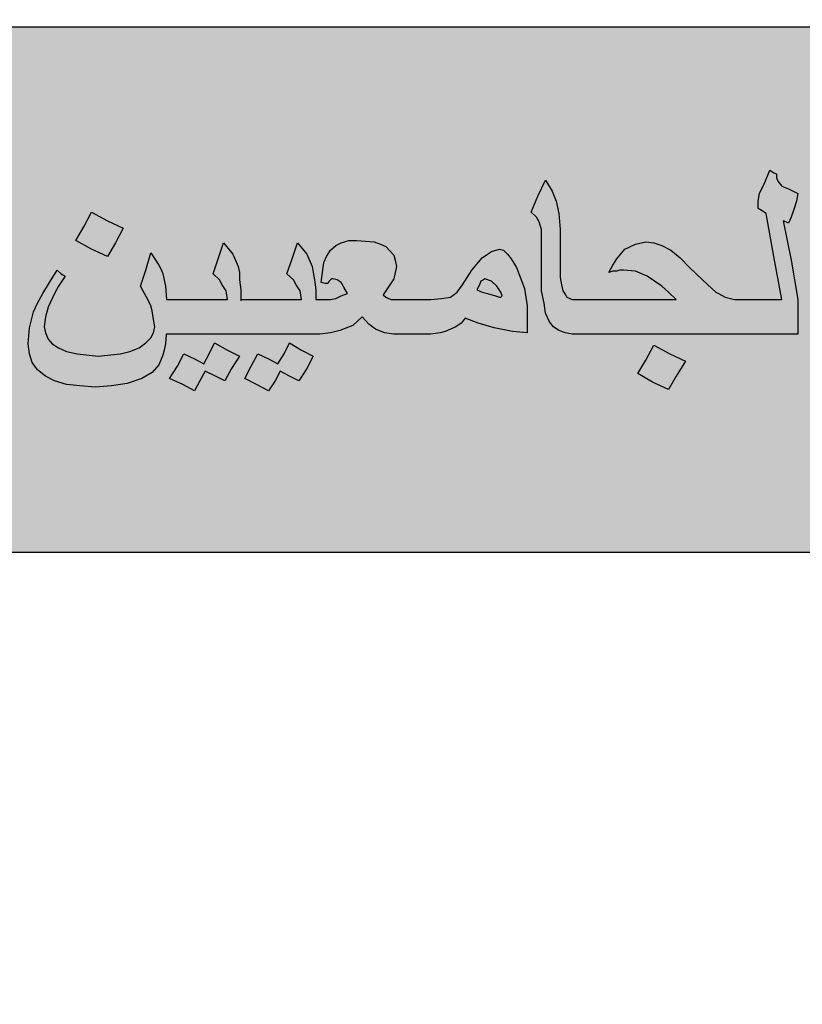
# Model space of a CAD drawing. Units: millimetres. Extents: x -94 to 494, y -1141 to 215.
# Drawn here: x 115 to 116, y -925 to -923 of the extents above; entities that cross this region are included whole.
import ezdxf

# ---------------------------------------------------------------- set-up
doc = ezdxf.new("R2010")
doc.units = ezdxf.units.MM
doc.layers.add('fram', color=7, linetype='Continuous')

msp = doc.modelspace()

# ---------------------------------------------------------------- hatches: boundary and pattern name
h = msp.add_hatch(color=7)
edge = h.paths.add_edge_path()
edge.add_arc((115.0195618, -922.5624918), 2.1086775, 75.0163515, 310.5613566)
edge.add_line((116.3907547, -924.1644753), (116.8245147, -924.8052951))
edge.add_line((116.8245147, -924.8052951), (116.5502171, -924.9841874))
edge.add_line((116.5502171, -924.9841874), (116.2593209, -925.1240433))
edge.add_line((116.2593209, -925.1240433), (116.0932418, -924.7903052))
edge.add_line((116.0932418, -924.7903052), (115.8259596, -924.8836527))
edge.add_line((115.8259596, -924.8836527), (115.4242314, -924.9761603))
edge.add_line((115.4242314, -924.9761603), (115.4852347, -925.3400175))
edge.add_line((115.4852347, -925.3400175), (114.6822194, -925.3561509))
edge.add_line((114.6822194, -925.3561509), (114.7264114, -924.9901803))
edge.add_line((114.7264114, -924.9901803), (114.5661774, -924.968596))
edge.add_line((114.5661774, -924.968596), (114.3223071, -924.9171869))
edge.add_line((114.3223071, -924.9171869), (114.0494616, -924.831367))
edge.add_line((114.0494616, -924.831367), (113.9032204, -925.1733967))
edge.add_line((113.9032204, -925.1733967), (113.541552, -925.0116619))
edge.add_line((113.541552, -925.0116619), (113.2036965, -924.8047657))
edge.add_line((113.2036965, -924.8047657), (113.4415757, -924.5110267))
edge.add_line((113.4415757, -924.5110267), (113.1784633, -924.298045))
edge.add_line((113.1784633, -924.298045), (112.9460306, -924.0519654))
edge.add_line((112.9460306, -924.0519654), (112.6334487, -924.2765014))
edge.add_line((112.6334487, -924.2765014), (112.3850689, -923.9162106))
edge.add_line((112.3850689, -923.9162106), (112.2330742, -923.6262125))
edge.add_line((112.2330742, -923.6262125), (112.5981054, -923.4868646))
edge.add_line((112.5981054, -923.4868646), (112.4879122, -923.1776453))
edge.add_line((112.4879122, -923.1776453), (112.4225698, -922.8559554))
edge.add_line((112.4225698, -922.8559554), (112.0310769, -922.9001947))
edge.add_line((112.0310769, -922.9001947), (112.0418373, -922.1501349))
edge.add_line((112.0418373, -922.1501349), (112.4319206, -922.2041539))
edge.add_line((112.4319206, -922.2041539), (112.5138646, -921.8607518))
edge.add_line((112.5138646, -921.8607518), (112.6254921, -921.5778633))
edge.add_line((112.6254921, -921.5778633), (112.2645894, -921.4294319))
edge.add_line((112.2645894, -921.4294319), (112.4519485, -921.094969))
edge.add_line((112.4519485, -921.094969), (112.686984, -920.7849105))
edge.add_line((112.686984, -920.7849105), (112.9895034, -921.0216708))
edge.add_line((112.9895034, -921.0216708), (113.1948979, -920.8118657))
edge.add_line((113.1948979, -920.8118657), (113.498232, -920.575026))
edge.add_line((113.498232, -920.575026), (113.2686724, -920.2755878))
edge.add_line((113.2686724, -920.2755878), (113.6122929, -920.0772435))
edge.add_line((113.6122929, -920.0772435), (113.9694823, -919.9284379))
edge.add_line((113.9694823, -919.9284379), (114.1148971, -920.270158))
edge.add_line((114.1148971, -920.270158), (114.4827988, -920.1713978))
edge.add_line((114.4827988, -920.1713978), (114.7923815, -920.1286448))
edge.add_line((114.7923815, -920.1286448), (114.7624822, -919.7613947))
edge.add_line((114.7624822, -919.7613947), (115.5647464, -919.7976147))
edge.add_line((115.5647464, -919.7976147), (115.5647464, -920.52551))
msp.add_hatch(color=3).paths.add_polyline_path([(116.4684513, -923.960067), (116.4684513, -923.290205), (113.7442053, -923.290205), (113.7442053, -923.960067)])
at = {"layer": 'fram'}
h = msp.add_hatch(color=256, dxfattribs=at)
h.dxf.hatch_style = 1
h.paths.add_polyline_path([(116.4211856, -923.6614306), (116.4211856, -923.6362566), (116.4195009, -923.6189494), (116.4144468, -923.6016422), (116.4060233, -923.5890552), (116.3959151, -923.5764682), (116.390861, -923.5984955), (116.3874916, -923.6205228), (116.3959151, -923.6283897), (116.4026539, -923.6394033), (116.4060233, -923.6488436), (116.407708, -923.6567105), (116.4060233, -923.663004), (116.4009692, -923.6724443), (116.390861, -923.6818845), (116.3790681, -923.6928982), (116.3689599, -923.7007651), (116.3605364, -923.7070586), (116.3470588, -923.7164989), (116.3352659, -923.721219), (116.323473, -923.7227924), (116.3133647, -923.721219), (116.3032565, -923.7196456), (116.2914636, -923.7149255), (116.277986, -923.7070586), (116.2746166, -923.7117787), (116.2712472, -923.7164989), (116.2864095, -923.7259391), (116.2998871, -923.733806), (116.3099953, -923.7400995), (116.3184189, -923.7448197), (116.3352659, -923.7511132), (116.3504282, -923.7526866), (116.357167, -923.7511132), (116.3639058, -923.7495398), (116.3723293, -923.7448197), (116.3807528, -923.7385262), (116.3959151, -923.7259391), (116.4093927, -923.7102053), (116.4178162, -923.6960449), (116.4211856, -923.6897514), (116.4211856, -923.6850313)])
h.paths.add_polyline_path([(116.2459767, -923.6346832), (116.2459767, -923.617376), (116.244292, -923.5984955), (116.2409226, -923.5733214), (116.2358685, -923.5434272), (116.2308144, -923.513533), (116.2257603, -923.4852122), (116.2173368, -923.5025194), (116.210598, -923.5151064), (116.2072286, -923.5245467), (116.2055439, -923.5324136), (116.2055439, -923.5371337), (116.2072286, -923.5434272), (116.2122827, -923.5686013), (116.2156521, -923.5890552), (116.2190215, -923.6079357), (116.2207062, -923.6268163), (116.2223909, -923.6441235), (116.2223909, -923.6551371), (116.2207062, -923.6692975), (116.2173368, -923.6881781), (116.227445, -923.6928982), (116.2358685, -923.6740176), (116.2409226, -923.6598572), (116.244292, -923.6472702)])
h.paths.add_polyline_path([(116.193751, -923.6394033), (116.193751, -923.6252429), (116.1920663, -923.6126559), (116.1920663, -923.6032156), (116.1903816, -923.5953487), (116.1836428, -923.5796149), (116.1718499, -923.5654545), (116.1651111, -923.5859085), (116.1583723, -923.604789), (116.1667958, -923.6126559), (116.1701652, -923.6189494), (116.1735346, -923.6268163), (116.176904, -923.6378299), (116.1331018, -923.6378299), (116.0994078, -923.6378299), (116.0994078, -923.604789), (116.0977231, -923.5953487), (116.0960384, -923.5859085), (116.0859302, -923.571748), (116.0724526, -923.5654545), (116.0539209, -923.5623078), (116.0454974, -923.5638812), (116.0387586, -923.5670279), (116.0320198, -923.5701747), (116.0202269, -923.5764682), (116.0067493, -923.5843351), (115.9983258, -923.5906286), (115.9899023, -923.5969221), (115.9899023, -923.592202), (115.991587, -923.5890552), (115.991587, -923.5859085), (115.991587, -923.5811883), (115.991587, -923.5796149), (115.991587, -923.5701747), (115.9899023, -923.559161), (115.9882176, -923.5528675), (115.9865329, -923.546574), (115.9848482, -923.5371337), (115.9814788, -923.5261201), (115.9848482, -923.5276934), (115.9882176, -923.5276934), (115.991587, -923.5182532), (115.9949564, -923.5103863), (115.9983258, -923.4993726), (116.0000105, -923.4867856), (115.991587, -923.4836389), (115.9831635, -923.4804921), (115.9764247, -923.4773453), (115.9713706, -923.4741986), (115.9680012, -923.4710518), (115.9663165, -923.4679051), (115.9680012, -923.4647583), (115.9680012, -923.4631849), (115.9646318, -923.4616116), (115.9595777, -923.4600382), (115.9528389, -923.4741986), (115.9494695, -923.4836389), (115.9461001, -923.4930791), (115.9427307, -923.5072395), (115.9477848, -923.5103863), (115.9528389, -923.513533), (115.9562083, -923.5276934), (115.9595777, -923.5387071), (115.9612624, -923.5450006), (115.9629471, -923.5481474), (115.9663165, -923.5623078), (115.9680012, -923.5764682), (115.9696859, -923.592202), (115.9696859, -923.6110825), (115.957893, -923.6189494), (115.9511542, -923.6236695), (115.9427307, -923.629963), (115.9359919, -923.6346832), (115.9309378, -923.6362566), (115.9275684, -923.6378299), (115.9174602, -923.6378299), (115.9056673, -923.6378299), (115.9039826, -923.6378299), (115.8938744, -923.6378299), (115.8871356, -923.6362566), (115.8820815, -923.6315364), (115.8787121, -923.6268163), (115.8753427, -923.6205228), (115.873658, -923.6110825), (115.8719733, -923.6000689), (115.8635498, -923.5497207), (115.8551263, -923.4993726), (115.8483875, -923.5119597), (115.8450181, -923.5229733), (115.8433334, -923.5308402), (115.8416487, -923.5371337), (115.8416487, -923.5418539), (115.8416487, -923.5450006), (115.8433334, -923.546574), (115.8332252, -923.5512941), (115.823117, -923.5575876), (115.8146935, -923.5623078), (115.80627, -923.5686013), (115.7995312, -923.5733214), (115.7961618, -923.5780416), (115.7927924, -923.5843351), (115.7877383, -923.592202), (115.7826842, -923.6016422), (115.7776301, -923.6126559), (115.7742607, -923.6205228), (115.772576, -923.6268163), (115.7708913, -923.629963), (115.772576, -923.6331098), (115.7742607, -923.6346832), (115.7793148, -923.6362566), (115.7843689, -923.6362566), (115.7911077, -923.6378299), (115.8012159, -923.6394033), (115.8113241, -923.6409767), (115.8163782, -923.6425501), (115.8197476, -923.6425501), (115.8264864, -923.6409767), (115.8349099, -923.6346832), (115.8433334, -923.6268163), (115.8534416, -923.6158026), (115.856811, -923.6409767), (115.8601804, -923.6519903), (115.8652345, -923.6614306), (115.873658, -923.6724443), (115.8820815, -923.6787378), (115.8871356, -923.6803112), (115.8938744, -923.6818845), (115.9039826, -923.6818845), (115.9157755, -923.6818845), (116.0033799, -923.6818845), (116.0994078, -923.6818845), (116.193751, -923.6818845)])
h.paths.add_polyline_path([(116.075822, -923.6252429), (116.0724526, -923.6283897), (116.0673985, -923.6315364), (116.0623444, -923.6331098), (116.0539209, -923.6346832), (116.0438127, -923.6362566), (116.0337045, -923.6378299), (116.0202269, -923.6378299), (115.97474, -923.6378299), (115.9882176, -923.629963), (115.9983258, -923.6220962), (116.008434, -923.617376), (116.0151728, -923.6126559), (116.0286504, -923.6063624), (116.0404433, -923.604789), (116.0522362, -923.6063624), (116.0640291, -923.6110825), (116.0724526, -923.6158026), (116.075822, -923.6189494), (116.075822, -923.6205228)], flags=16)
h.paths.add_polyline_path([(115.8483875, -923.5906286), (115.8433334, -923.5953487), (115.8382793, -923.5969221), (115.8332252, -923.5984955), (115.8298558, -923.6000689), (115.8248017, -923.6000689), (115.8180629, -923.5984955), (115.8130088, -923.5969221), (115.8113241, -923.5953487), (115.8130088, -923.592202), (115.8146935, -923.5890552), (115.8197476, -923.5859085), (115.823117, -923.5827617), (115.8298558, -923.5796149), (115.8365946, -923.5748948), (115.8416487, -923.5733214), (115.8450181, -923.5701747), (115.8467028, -923.5811883)], flags=16)
h.paths.add_polyline_path([(116.1566876, -923.7054852), (116.1364712, -923.6944716), (116.126363, -923.7133521), (116.1162548, -923.7306593), (116.1364712, -923.7416729), (116.1566876, -923.7511132), (116.1667958, -923.733806), (116.176904, -923.7149255)])
h.paths.add_polyline_path([(115.8753427, -923.455318), (115.8450181, -923.4411576), (115.8382793, -923.4537447), (115.8315405, -923.4647583), (115.8197476, -923.4600382), (115.80627, -923.4537447), (115.7978465, -923.4679051), (115.7877383, -923.4820655), (115.8045853, -923.4899324), (115.8197476, -923.4977993), (115.8264864, -923.4852122), (115.8332252, -923.4726252), (115.8450181, -923.4789187), (115.856811, -923.4852122), (115.8669192, -923.4710518)])
h.paths.add_polyline_path([(115.5990519, -923.6378299), (115.5906283, -923.5874818), (115.5805201, -923.5371337), (115.5838895, -923.5387071), (115.5872589, -923.5402805), (115.5906283, -923.5324136), (115.5939977, -923.5229733), (115.5973672, -923.5119597), (115.5990519, -923.5025194), (115.5872589, -923.4962259), (115.5788354, -923.4930791), (115.5737813, -923.4867856), (115.5720966, -923.4820655), (115.5720966, -923.4789187), (115.5720966, -923.4773453), (115.5687272, -923.475772), (115.5636731, -923.4726252), (115.5569343, -923.488359), (115.5501955, -923.5025194), (115.5485108, -923.5119597), (115.5485108, -923.5213999), (115.5535649, -923.5245467), (115.558619, -923.5276934), (115.5687272, -923.5827617), (115.5788354, -923.6378299), (115.5181862, -923.6378299), (115.5063933, -923.6346832), (115.4979698, -923.629963), (115.4946004, -923.6283897), (115.4895463, -923.6236695), (115.4777534, -923.6126559), (115.4609064, -923.5969221), (115.4491135, -923.5843351), (115.4373206, -923.5748948), (115.4255277, -923.5686013), (115.4154195, -923.5654545), (115.4053113, -923.5638812), (115.3918337, -923.5670279), (115.3783561, -923.5733214), (115.3682479, -923.5859085), (115.3631938, -923.5937753), (115.3581397, -923.6032156), (115.3631938, -923.6016422), (115.3682479, -923.6016422), (115.3716173, -923.6000689), (115.3766714, -923.6000689), (115.3918337, -923.6016422), (115.406996, -923.6079357), (115.4255277, -923.6205228), (115.4339512, -923.6283897), (115.4440594, -923.6378299), (115.3834102, -923.6378299), (115.3109681, -923.6378299), (115.3042293, -923.6346832), (115.3025446, -923.6315364), (115.2991752, -923.6268163), (115.2974905, -923.6189494), (115.2958058, -923.6095091), (115.2958058, -923.5953487), (115.2958058, -923.5796149), (115.2958058, -923.5638812), (115.2958058, -923.5481474), (115.2941211, -923.5276934), (115.2907517, -923.5119597), (115.2856976, -923.4993726), (115.2772741, -923.4852122), (115.2671659, -923.5056661), (115.2587424, -923.5261201), (115.2654812, -923.5324136), (115.2688506, -923.5387071), (115.27222, -923.5481474), (115.27222, -923.5623078), (115.27222, -923.5859085), (115.27222, -923.6079357), (115.27222, -923.6268163), (115.2755894, -923.6425501), (115.2772741, -923.6551371), (115.2823282, -923.6661508), (115.2873823, -923.6724443), (115.2941211, -923.6771644), (115.3025446, -923.6803112), (115.3109681, -923.6818845), (115.3362386, -923.6818845), (115.4204736, -923.6818845), (115.5181862, -923.6818845), (115.5535649, -923.6818845), (115.5990519, -923.6818845), (115.5990519, -923.6598572)])
h.paths.add_polyline_path([(115.4356359, -923.7070586), (115.4154195, -923.6960449), (115.4053113, -923.7149255), (115.3952031, -923.7322326), (115.4137348, -923.7432463), (115.4339512, -923.7526866), (115.4440594, -923.7353794), (115.4558523, -923.7164989)])
h.paths.add_polyline_path([(115.6411694, -923.5434272), (115.6361153, -923.513533), (115.6310612, -923.4852122), (115.6226377, -923.5025194), (115.6158989, -923.5151064), (115.6125295, -923.5245467), (115.6108448, -923.5324136), (115.6125295, -923.5371337), (115.6125295, -923.5434272), (115.6175836, -923.5686013), (115.620953, -923.5890552), (115.6243224, -923.6079357), (115.6260071, -923.6268163), (115.6276918, -923.6441235), (115.6276918, -923.6551371), (115.6260071, -923.6692975), (115.6226377, -923.6881781), (115.6327459, -923.6928982), (115.6411694, -923.6740176), (115.6479082, -923.6598572), (115.6495929, -923.6472702), (115.6512776, -923.6346832), (115.6512776, -923.617376), (115.6495929, -923.5984955), (115.6462235, -923.5733214)])
h.paths.add_polyline_path([(115.2536883, -923.6456968), (115.2520036, -923.6346832), (115.2503189, -923.6236695), (115.2402107, -923.5969221), (115.2334719, -923.5859085), (115.2284178, -923.5796149), (115.2233637, -923.5748948), (115.2183096, -923.5733214), (115.2082014, -923.5764682), (115.2031473, -923.5796149), (115.1964085, -923.5843351), (115.1829309, -923.6000689), (115.171138, -923.6189494), (115.1643992, -923.6283897), (115.1559757, -923.6346832), (115.1441828, -923.6362566), (115.1307052, -923.6378299), (115.1138582, -923.6378299), (115.0970112, -923.6378299), (115.0835336, -923.6378299), (115.0801642, -923.6378299), (115.0767948, -923.6362566), (115.0734254, -923.6346832), (115.070056, -923.6315364), (115.0784795, -923.6189494), (115.0835336, -923.6110825), (115.0852183, -923.6032156), (115.086903, -923.5953487), (115.0852183, -923.5874818), (115.0835336, -923.5811883), (115.0734254, -923.5701747), (115.0666866, -923.5670279), (115.0582631, -923.5638812), (115.036362, -923.5623078), (115.0262538, -923.5623078), (115.0161456, -923.5654545), (115.0094068, -923.5686013), (115.002668, -923.5748948), (114.9976139, -923.5827617), (114.9942445, -923.5906286), (114.9925598, -923.6032156), (114.9908751, -923.6158026), (114.9959292, -923.617376), (114.9992986, -923.617376), (115.0009833, -923.6142293), (115.002668, -923.6126559), (115.0043527, -923.6110825), (115.0060374, -923.6110825), (115.0110915, -923.6126559), (115.0161456, -923.6158026), (115.019515, -923.6220962), (115.0245691, -923.629963), (115.0161456, -923.6331098), (115.0094068, -923.6362566), (115.002668, -923.6378299), (114.9841363, -923.6378299), (114.9841363, -923.6252429), (114.9824516, -923.6126559), (114.9807669, -923.6032156), (114.9790822, -923.5953487), (114.9723434, -923.5796149), (114.9605505, -923.5654545), (114.9538117, -923.5859085), (114.9470729, -923.604789), (114.9554964, -923.6126559), (114.9588658, -923.6189494), (114.9639199, -923.6268163), (114.9656046, -923.6378299), (114.9218024, -923.6378299), (114.8881084, -923.6378299), (114.8881084, -923.6252429), (114.8864237, -923.6126559), (114.8864237, -923.6032156), (114.884739, -923.5953487), (114.8780002, -923.5796149), (114.8662072, -923.5654545), (114.8594684, -923.5859085), (114.8527296, -923.604789), (114.8611531, -923.6126559), (114.8645225, -923.6189494), (114.8695766, -923.6268163), (114.8712613, -923.6378299), (114.8274591, -923.6378299), (114.793506, -923.6378299), (114.7920804, -923.6205228), (114.788711, -923.604789), (114.7870263, -923.6000689), (114.7836569, -923.5937753), (114.7735487, -923.5780416), (114.7668099, -923.6000689), (114.7600711, -923.6205228), (114.7701793, -923.6394033), (114.7735487, -923.6456968), (114.7752334, -923.6519903), (114.7769181, -923.663004), (114.7786028, -923.6724443), (114.7769181, -923.6803112), (114.7735487, -923.6866047), (114.7668099, -923.6928982), (114.7583864, -923.6991917), (114.7465935, -923.7039118), (114.7348006, -923.7070586), (114.7061607, -923.7102053), (114.6792055, -923.7070586), (114.6657279, -923.7039118), (114.6556197, -923.6991917), (114.6471962, -923.6944716), (114.6421421, -923.6881781), (114.6387727, -923.6803112), (114.637088, -923.6724443), (114.6387727, -923.6598572), (114.6421421, -923.6472702), (114.6505656, -923.629963), (114.6556197, -923.6205228), (114.6640432, -923.6079357), (114.6589891, -923.604789), (114.653935, -923.6000689), (114.6438268, -923.6158026), (114.6354033, -923.629963), (114.6286645, -923.6425501), (114.6236104, -923.6535637), (114.6185563, -923.6740176), (114.6168716, -923.6944716), (114.6185563, -923.7070586), (114.6219257, -923.7180722), (114.6286645, -923.7275125), (114.6387727, -923.7353794), (114.6505656, -923.7416729), (114.6657279, -923.7463931), (114.6825749, -923.7479664), (114.7027913, -923.7495398), (114.7230077, -923.7479664), (114.7432241, -923.7448197), (114.7617558, -923.7385262), (114.7752334, -923.7306593), (114.7836569, -923.721219), (114.788711, -923.708632), (114.7903957, -923.7023385), (114.7920804, -923.6944716), (114.7931172, -923.6818845), (114.8881084, -923.6818845), (114.9302259, -923.6818845), (114.9841363, -923.6818845), (114.9891904, -923.6818845), (115.002668, -923.6803112), (115.0144609, -923.6771644), (115.0313079, -923.6708709), (115.0431008, -923.6598572), (115.0515243, -923.6692975), (115.0599478, -923.675591), (115.0717407, -923.6803112), (115.0835336, -923.6818845), (115.1088041, -923.6818845), (115.1138582, -923.6818845), (115.1307052, -923.6818845), (115.1424981, -923.6803112), (115.1492369, -923.6787378), (115.1627145, -923.6724443), (115.1694533, -923.6677241), (115.1745074, -923.6614306), (115.1913544, -923.6677241), (115.2115708, -923.6740176), (115.2351566, -923.6787378), (115.2536883, -923.6803112), (115.2536883, -923.663004)])
h.paths.add_polyline_path([(115.1896697, -923.6252429), (115.1930391, -923.6189494), (115.1947238, -923.6142293), (115.1980932, -923.6126559), (115.1997779, -923.6110825), (115.2082014, -923.6142293), (115.2149402, -923.6205228), (115.2199943, -923.6283897), (115.221679, -923.6331098), (115.2199943, -923.6346832), (115.2183096, -923.6346832), (115.2132555, -923.6331098), (115.2031473, -923.629963), (115.1964085, -923.6283897)], flags=16)
h.paths.add_polyline_path([(114.9807669, -923.7102053), (114.9656046, -923.7023385), (114.9504423, -923.6928982), (114.9437035, -923.7070586), (114.93528, -923.7196456), (114.9234871, -923.7133521), (114.9100095, -923.7070586), (114.901586, -923.7227924), (114.8931625, -923.7385262), (114.9083248, -923.7463931), (114.9234871, -923.7542599), (114.9319106, -923.7416729), (114.9386494, -923.7290859), (114.9504423, -923.7353794), (114.9622352, -923.7416729), (114.9723434, -923.7259391)])
h.paths.add_polyline_path([(114.8864237, -923.7102053), (114.8712613, -923.7023385), (114.8544143, -923.6928982), (114.8476755, -923.7070586), (114.8409367, -923.7196456), (114.8291438, -923.7133521), (114.8156662, -923.7070586), (114.8072427, -923.7227924), (114.7971345, -923.7385262), (114.8139815, -923.7463931), (114.8291438, -923.7542599), (114.8358826, -923.7416729), (114.8426214, -923.7290859), (114.856099, -923.7353794), (114.8678919, -923.7416729), (114.8763155, -923.7259391)])
h.paths.add_polyline_path([(114.7280618, -923.5654545), (114.73817, -923.546574), (114.7179536, -923.5371337), (114.6977372, -923.5261201), (114.687629, -923.5450006), (114.6775208, -923.5623078), (114.6977372, -923.5733214), (114.7179536, -923.5827617)])
h.paths.add_polyline_path([(114.5932858, -923.488359), (114.5579071, -923.488359), (114.5275825, -923.6110825), (114.4955732, -923.7322326), (114.5309519, -923.7322326), (114.5629612, -923.6110825)])
h.paths.add_polyline_path([(114.4753568, -923.5434272), (114.4703027, -923.513533), (114.4635639, -923.4852122), (114.4568251, -923.5025194), (114.4500863, -923.5151064), (114.4467169, -923.5245467), (114.4450322, -923.5324136), (114.4450322, -923.5371337), (114.4467169, -923.5434272), (114.451771, -923.5686013), (114.4551404, -923.5890552), (114.4568251, -923.6079357), (114.4585098, -923.6268163), (114.4601945, -923.6441235), (114.4601945, -923.6551371), (114.4585098, -923.6692975), (114.4568251, -923.6881781), (114.4669333, -923.6928982), (114.4753568, -923.6740176), (114.4804109, -923.6598572), (114.4820956, -923.6472702), (114.4837803, -923.6346832), (114.4837803, -923.617376), (114.4820956, -923.5984955), (114.4787262, -923.5733214)])
h.paths.add_polyline_path([(114.4147076, -923.5371337), (114.418077, -923.5387071), (114.4214464, -923.5402805), (114.4248158, -923.5324136), (114.4281852, -923.5229733), (114.4298699, -923.5119597), (114.4315546, -923.5025194), (114.4197617, -923.4962259), (114.4113382, -923.4930791), (114.4062841, -923.4867856), (114.4045994, -923.4820655), (114.4045994, -923.4789187), (114.4045994, -923.4773453), (114.40123, -923.475772), (114.3978606, -923.4726252), (114.3894371, -923.488359), (114.384383, -923.5025194), (114.3826983, -923.5119597), (114.3810136, -923.5213999), (114.3860677, -923.5245467), (114.3928065, -923.5276934), (114.4029147, -923.5827617), (114.4130229, -923.6378299), (114.3759595, -923.6378299), (114.350689, -923.6378299), (114.3388961, -923.6346832), (114.3304726, -923.629963), (114.3271032, -923.6283897), (114.3237338, -923.6236695), (114.3119409, -923.6126559), (114.2950939, -923.5969221), (114.283301, -923.5843351), (114.2715081, -923.5748948), (114.2597152, -923.5686013), (114.249607, -923.5654545), (114.2378141, -923.5638812), (114.2243365, -923.5670279), (114.2125436, -923.5733214), (114.2007507, -923.5859085), (114.1956966, -923.5937753), (114.1906425, -923.6032156), (114.1973813, -923.6016422), (114.2007507, -923.6016422), (114.2058048, -923.6000689), (114.2091742, -923.6000689), (114.2243365, -923.6016422), (114.2394988, -923.6079357), (114.2580305, -923.6205228), (114.2681387, -923.6283897), (114.2782469, -923.6378299), (114.1687414, -923.6378299), (114.1603179, -923.5874818), (114.1502096, -923.5371337), (114.153579, -923.5387071), (114.1569485, -923.5402805), (114.1603179, -923.5324136), (114.1636873, -923.5229733), (114.165372, -923.5119597), (114.1670567, -923.5025194), (114.1552637, -923.4962259), (114.1468402, -923.4930791), (114.1417861, -923.4867856), (114.1401014, -923.4820655), (114.1417861, -923.4789187), (114.1417861, -923.4773453), (114.136732, -923.475772), (114.1333626, -923.4726252), (114.1249391, -923.488359), (114.119885, -923.5025194), (114.1182003, -923.5119597), (114.1165156, -923.5213999), (114.1232544, -923.5245467), (114.1283085, -923.5276934), (114.1384167, -923.5827617), (114.1485249, -923.6378299), (114.0878757, -923.6378299), (114.0878757, -923.6252429), (114.086191, -923.6126559), (114.0845063, -923.6032156), (114.0828216, -923.5953487), (114.0760828, -923.5796149), (114.0642899, -923.5654545), (114.0575511, -923.5859085), (114.0508123, -923.604789), (114.0592358, -923.6126559), (114.0626052, -923.6189494), (114.0676593, -923.6268163), (114.069344, -923.6378299), (114.0255418, -923.6378299), (113.9918478, -923.6378299), (113.9901631, -923.629963), (113.9901631, -923.6220962), (113.9884784, -923.6095091), (113.985109, -923.5890552), (113.9800549, -923.5654545), (113.9783702, -923.5544409), (113.9766855, -923.546574), (113.9750008, -923.5418539), (113.9750008, -923.5387071), (113.9783702, -923.5402805), (113.9800549, -923.5402805), (113.985109, -923.5292668), (113.9867937, -923.5229733), (113.9901631, -923.5151064), (113.9918478, -923.5025194), (113.9716314, -923.4930791), (113.9665773, -923.488359), (113.9648926, -923.4820655), (113.9648926, -923.4773453), (113.9615232, -923.475772), (113.9581538, -923.4726252), (113.951415, -923.488359), (113.9463609, -923.5025194), (113.9429915, -923.513533), (113.9413068, -923.5213999), (113.9463609, -923.5245467), (113.9497303, -923.5276934), (113.9648926, -923.6032156), (113.9665773, -923.6142293), (113.968262, -923.6236695), (113.9699467, -923.629963), (113.9699467, -923.6346832), (113.9716314, -923.6425501), (113.9716314, -923.6488436), (113.9716314, -923.650417), (113.9716314, -923.6519903), (113.9716314, -923.6567105), (113.9699467, -923.6645774), (113.9665773, -923.6724443), (113.9615232, -923.6787378), (113.9530997, -923.6850313), (113.9429915, -923.6897514), (113.9311986, -923.6928982), (113.9042434, -923.6960449), (113.8857117, -923.6944716), (113.8789729, -923.6913248), (113.8722341, -923.6881781), (113.86718, -923.6834579), (113.8638106, -923.6787378), (113.8604412, -923.6661508), (113.8621259, -923.6519903), (113.8654953, -923.6378299), (113.8739188, -923.6220962), (113.8789729, -923.6142293), (113.8857117, -923.604789), (113.8789729, -923.6016422), (113.8739188, -923.5984955), (113.8654953, -923.6126559), (113.8570718, -923.6252429), (113.8469636, -923.6472702), (113.8435942, -923.6661508), (113.8419095, -923.6881781), (113.8435942, -923.6991917), (113.8452789, -923.7102053), (113.850333, -923.7180722), (113.8570718, -923.7259391), (113.86718, -923.7322326), (113.8772882, -923.7369528), (113.8890811, -923.7385262), (113.9025587, -923.7400995), (113.9194057, -923.7385262), (113.9362527, -923.7353794), (113.951415, -923.7290859), (113.9648926, -923.721219), (113.9766855, -923.7117787), (113.985109, -923.7007651), (113.9901631, -923.6897514), (113.9912161, -923.6818845), (114.0339653, -923.6818845), (114.0878757, -923.6818845), (114.1215697, -923.6818845), (114.1687414, -923.6818845), (114.2546611, -923.6818845), (114.350689, -923.6818845), (114.3860677, -923.6818845), (114.4332393, -923.6818845), (114.4332393, -923.6598572), (114.4332393, -923.6378299), (114.4231311, -923.5874818)])
h.paths.add_polyline_path([(114.2731928, -923.5276934), (114.283301, -923.5103863), (114.2630846, -923.4993726), (114.2428682, -923.4899324), (114.23276, -923.5088129), (114.2226518, -923.5261201), (114.2630846, -923.5450006)], flags=17)
h.paths.add_polyline_path([(114.069344, -923.7023385), (114.0541817, -923.6928982), (114.0474429, -923.7070586), (114.0390194, -923.7196456), (114.0272265, -923.7133521), (114.0137489, -923.7070586), (114.0053254, -923.7227924), (113.9969019, -923.7385262), (114.0120642, -923.7463931), (114.0272265, -923.7542599), (114.0339653, -923.7416729), (114.0407041, -923.7290859), (114.0541817, -923.7353794), (114.0659746, -923.7416729), (114.0743981, -923.7259391), (114.0845063, -923.7102053)])

# ---------------------------------------------------------------- linework, layer by layer
msp.add_lwpolyline([(115.5647464, -920.52551, 1.656819922), (116.3907547, -924.1644753), (116.8245147, -924.8052951)], format="xyb")
for p, q in [((115.5569343, -923.488359), (115.5636731, -923.4726252)), ((115.5636731, -923.4726252), (115.5687272, -923.475772)), ((115.5687272, -923.475772), (115.5720966, -923.4773453)), ((115.5720966, -923.4773453), (115.5720966, -923.4789187)), ((115.2671659, -923.5056661), (115.2772741, -923.4852122)), ((115.2772741, -923.4852122), (115.2856976, -923.4993726)), ((115.5501955, -923.5025194), (115.5569343, -923.488359)), ((115.5720966, -923.4789187), (115.5720966, -923.4820655)), ((115.5720966, -923.4820655), (115.5737813, -923.4867856)), ((115.5737813, -923.4867856), (115.5788354, -923.4930791)), ((115.2856976, -923.4993726), (115.2907517, -923.5119597)), ((115.5485108, -923.5119597), (115.5501955, -923.5025194)), ((115.5788354, -923.4930791), (115.5872589, -923.4962259)), ((115.5872589, -923.4962259), (115.5990519, -923.5025194)), ((115.5990519, -923.5025194), (115.5973672, -923.5119597)), ((115.2587424, -923.5261201), (115.2671659, -923.5056661)), ((115.2907517, -923.5119597), (115.2941211, -923.5276934)), ((115.5485108, -923.5213999), (115.5485108, -923.5119597)), ((115.5973672, -923.5119597), (115.5939977, -923.5229733)), ((114.687629, -923.5450006), (114.6977372, -923.5261201)), ((114.6977372, -923.5261201), (114.7179536, -923.5371337)), ((115.2654812, -923.5324136), (115.2587424, -923.5261201)), ((115.2941211, -923.5276934), (115.2958058, -923.5481474)), ((115.5535649, -923.5245467), (115.5485108, -923.5213999)), ((115.558619, -923.5276934), (115.5535649, -923.5245467)), ((115.5687272, -923.5827617), (115.558619, -923.5276934)), ((115.5939977, -923.5229733), (115.5906283, -923.5324136)), ((114.7179536, -923.5371337), (114.73817, -923.546574)), ((115.2688506, -923.5387071), (115.2654812, -923.5324136)), ((115.27222, -923.5481474), (115.2688506, -923.5387071)), ((115.5838895, -923.5387071), (115.5805201, -923.5371337)), ((115.5805201, -923.5371337), (115.5906283, -923.5874818)), ((115.5872589, -923.5402805), (115.5838895, -923.5387071)), ((115.5906283, -923.5324136), (115.5872589, -923.5402805)), ((114.6775208, -923.5623078), (114.687629, -923.5450006)), ((114.73817, -923.546574), (114.7280618, -923.5654545)), ((114.73817, -923.546574), (114.73817, -923.546574)), ((115.27222, -923.5623078), (115.27222, -923.5481474)), ((115.2958058, -923.5481474), (115.2958058, -923.5638812)), ((114.6977372, -923.5733214), (114.6775208, -923.5623078)), ((114.7280618, -923.5654545), (114.7179536, -923.5827617)), ((114.8594684, -923.5859085), (114.8662072, -923.5654545)), ((114.8662072, -923.5654545), (114.8780002, -923.5796149)), ((114.9538117, -923.5859085), (114.9605505, -923.5654545)), ((114.9605505, -923.5654545), (114.9723434, -923.5796149)), ((115.0094068, -923.5686013), (115.0161456, -923.5654545)), ((115.0161456, -923.5654545), (115.0262538, -923.5623078)), ((115.0262538, -923.5623078), (115.036362, -923.5623078)), ((115.036362, -923.5623078), (115.0582631, -923.5638812)), ((115.0582631, -923.5638812), (115.0666866, -923.5670279)), ((115.27222, -923.5859085), (115.27222, -923.5623078)), ((115.2958058, -923.5638812), (115.2958058, -923.5796149)), ((115.3918337, -923.5670279), (115.4053113, -923.5638812)), ((115.4053113, -923.5638812), (115.4154195, -923.5654545)), ((115.4154195, -923.5654545), (115.4255277, -923.5686013)), ((114.7179536, -923.5827617), (114.6977372, -923.5733214)), ((114.7668099, -923.6000689), (114.7735487, -923.5780416)), ((114.7735487, -923.5780416), (114.7836569, -923.5937753)), ((114.9976139, -923.5827617), (115.002668, -923.5748948)), ((115.002668, -923.5748948), (115.0094068, -923.5686013)), ((115.0666866, -923.5670279), (115.0734254, -923.5701747)), ((115.0734254, -923.5701747), (115.0835336, -923.5811883)), ((115.2031473, -923.5796149), (115.2082014, -923.5764682)), ((115.2082014, -923.5764682), (115.2183096, -923.5733214)), ((115.2183096, -923.5733214), (115.2233637, -923.5748948)), ((115.2233637, -923.5748948), (115.2284178, -923.5796149)), ((115.3682479, -923.5859085), (115.3783561, -923.5733214)), ((115.3783561, -923.5733214), (115.3918337, -923.5670279)), ((115.4255277, -923.5686013), (115.4373206, -923.5748948)), ((115.4373206, -923.5748948), (115.4491135, -923.5843351)), ((114.8527296, -923.604789), (114.8594684, -923.5859085)), ((114.8780002, -923.5796149), (114.884739, -923.5953487)), ((114.9470729, -923.604789), (114.9538117, -923.5859085)), ((114.9723434, -923.5796149), (114.9790822, -923.5953487)), ((114.9925598, -923.6032156), (114.9942445, -923.5906286)), ((114.9942445, -923.5906286), (114.9976139, -923.5827617)), ((115.0835336, -923.5811883), (115.0852183, -923.5874818)), ((115.0852183, -923.5874818), (115.086903, -923.5953487)), ((115.1829309, -923.6000689), (115.1964085, -923.5843351)), ((115.1964085, -923.5843351), (115.2031473, -923.5796149)), ((115.2284178, -923.5796149), (115.2334719, -923.5859085)), ((115.2334719, -923.5859085), (115.2402107, -923.5969221)), ((115.27222, -923.6079357), (115.27222, -923.5859085)), ((115.2958058, -923.5796149), (115.2958058, -923.5953487)), ((115.3631938, -923.5937753), (115.3682479, -923.5859085)), ((115.4491135, -923.5843351), (115.4609064, -923.5969221)), ((115.5788354, -923.6378299), (115.5687272, -923.5827617)), ((115.5906283, -923.5874818), (115.5990519, -923.6378299)), ((114.6438268, -923.6158026), (114.653935, -923.6000689)), ((114.653935, -923.6000689), (114.6589891, -923.604789)), ((114.7600711, -923.6205228), (114.7668099, -923.6000689)), ((114.7836569, -923.5937753), (114.7870263, -923.6000689)), ((114.7870263, -923.6000689), (114.788711, -923.604789)), ((114.884739, -923.5953487), (114.8864237, -923.6032156)), ((114.8864237, -923.6032156), (114.8864237, -923.6126559)), ((114.9790822, -923.5953487), (114.9807669, -923.6032156)), ((114.9807669, -923.6032156), (114.9824516, -923.6126559)), ((114.9908751, -923.6158026), (114.9925598, -923.6032156)), ((115.0852183, -923.6032156), (115.0835336, -923.6110825)), ((115.086903, -923.5953487), (115.0852183, -923.6032156)), ((115.171138, -923.6189494), (115.1829309, -923.6000689)), ((115.2402107, -923.5969221), (115.2503189, -923.6236695)), ((115.2958058, -923.5953487), (115.2958058, -923.6095091)), ((115.3581397, -923.6032156), (115.3631938, -923.5937753)), ((115.3631938, -923.6016422), (115.3581397, -923.6032156)), ((115.3682479, -923.6016422), (115.3631938, -923.6016422)), ((115.3716173, -923.6000689), (115.3682479, -923.6016422)), ((115.3766714, -923.6000689), (115.3716173, -923.6000689)), ((115.3918337, -923.6016422), (115.3766714, -923.6000689)), ((115.406996, -923.6079357), (115.3918337, -923.6016422)), ((115.4609064, -923.5969221), (115.4777534, -923.6126559)), ((114.6354033, -923.629963), (114.6438268, -923.6158026)), ((114.6640432, -923.6079357), (114.6556197, -923.6205228)), ((114.6589891, -923.604789), (114.6640432, -923.6079357)), ((114.788711, -923.604789), (114.7920804, -923.6205228)), ((114.8611531, -923.6126559), (114.8527296, -923.604789)), ((114.8645225, -923.6189494), (114.8611531, -923.6126559)), ((114.8864237, -923.6126559), (114.8881084, -923.6252429)), ((114.9554964, -923.6126559), (114.9470729, -923.604789)), ((114.9588658, -923.6189494), (114.9554964, -923.6126559)), ((114.9824516, -923.6126559), (114.9841363, -923.6252429)), ((114.9959292, -923.617376), (114.9908751, -923.6158026)), ((115.0009833, -923.6142293), (114.9992986, -923.617376)), ((115.002668, -923.6126559), (115.0009833, -923.6142293)), ((115.0043527, -923.6110825), (115.002668, -923.6126559)), ((115.0060374, -923.6110825), (115.0043527, -923.6110825)), ((115.0110915, -923.6126559), (115.0060374, -923.6110825)), ((115.0161456, -923.6158026), (115.0110915, -923.6126559)), ((115.019515, -923.6220962), (115.0161456, -923.6158026)), ((115.0835336, -923.6110825), (115.0784795, -923.6189494)), ((115.1947238, -923.6142293), (115.1930391, -923.6189494)), ((115.1980932, -923.6126559), (115.1947238, -923.6142293)), ((115.1997779, -923.6110825), (115.1980932, -923.6126559)), ((115.2082014, -923.6142293), (115.1997779, -923.6110825)), ((115.2149402, -923.6205228), (115.2082014, -923.6142293)), ((115.27222, -923.6268163), (115.27222, -923.6079357)), ((115.2958058, -923.6095091), (115.2974905, -923.6189494)), ((115.4255277, -923.6205228), (115.406996, -923.6079357)), ((115.4777534, -923.6126559), (115.4895463, -923.6236695)), ((114.6556197, -923.6205228), (114.6505656, -923.629963)), ((114.7701793, -923.6394033), (114.7600711, -923.6205228)), ((114.7920804, -923.6205228), (114.793506, -923.6378299)), ((114.8695766, -923.6268163), (114.8645225, -923.6189494)), ((114.8712613, -923.6378299), (114.8695766, -923.6268163)), ((114.8881084, -923.6252429), (114.8881084, -923.6394033)), ((114.9639199, -923.6268163), (114.9588658, -923.6189494)), ((114.9656046, -923.6378299), (114.9639199, -923.6268163)), ((114.9841363, -923.6252429), (114.9841363, -923.6378299)), ((114.9992986, -923.617376), (114.9959292, -923.617376)), ((115.0245691, -923.629963), (115.019515, -923.6220962)), ((115.0784795, -923.6189494), (115.070056, -923.6315364)), ((115.1559757, -923.6346832), (115.1643992, -923.6283897)), ((115.1643992, -923.6283897), (115.171138, -923.6189494)), ((115.1930391, -923.6189494), (115.1896697, -923.6252429)), ((115.1896697, -923.6252429), (115.1964085, -923.6283897)), ((115.1964085, -923.6283897), (115.2031473, -923.629963)), ((115.2199943, -923.6283897), (115.2149402, -923.6205228)), ((115.221679, -923.6331098), (115.2199943, -923.6283897)), ((115.2503189, -923.6236695), (115.2520036, -923.6346832)), ((115.2755894, -923.6425501), (115.27222, -923.6268163)), ((115.2974905, -923.6189494), (115.2991752, -923.6268163)), ((115.2991752, -923.6268163), (115.3025446, -923.6315364)), ((115.4339512, -923.6283897), (115.4255277, -923.6205228)), ((115.4440594, -923.6378299), (115.4339512, -923.6283897)), ((115.4895463, -923.6236695), (115.4946004, -923.6283897)), ((115.4946004, -923.6283897), (115.4979698, -923.629963)), ((114.6286645, -923.6425501), (114.6354033, -923.629963)), ((114.6505656, -923.629963), (114.6421421, -923.6472702)), ((114.7735487, -923.6456968), (114.7701793, -923.6394033)), ((114.793506, -923.6378299), (114.8274591, -923.6378299)), ((114.8274591, -923.6378299), (114.8712613, -923.6378299)), ((114.8881084, -923.6378299), (114.9218024, -923.6378299)), ((114.9218024, -923.6378299), (114.9656046, -923.6378299)), ((114.9841363, -923.6378299), (115.002668, -923.6378299)), ((115.002668, -923.6378299), (115.0094068, -923.6362566)), ((115.0094068, -923.6362566), (115.0161456, -923.6331098)), ((115.0161456, -923.6331098), (115.0245691, -923.629963)), ((115.070056, -923.6315364), (115.0734254, -923.6346832)), ((115.0734254, -923.6346832), (115.0767948, -923.6362566)), ((115.0767948, -923.6362566), (115.0801642, -923.6378299)), ((115.0801642, -923.6378299), (115.0835336, -923.6378299)), ((115.0835336, -923.6378299), (115.1088041, -923.6378299)), ((115.0970112, -923.6378299), (115.1138582, -923.6378299)), ((115.1138582, -923.6378299), (115.1307052, -923.6378299)), ((115.1307052, -923.6378299), (115.1441828, -923.6362566)), ((115.1441828, -923.6362566), (115.1559757, -923.6346832)), ((115.2031473, -923.629963), (115.2132555, -923.6331098)), ((115.2132555, -923.6331098), (115.2183096, -923.6346832)), ((115.2183096, -923.6346832), (115.2199943, -923.6346832)), ((115.2199943, -923.6346832), (115.221679, -923.6331098)), ((115.221679, -923.6331098), (115.221679, -923.6331098)), ((115.2520036, -923.6346832), (115.2536883, -923.6456968)), ((115.3025446, -923.6315364), (115.3042293, -923.6346832)), ((115.3042293, -923.6346832), (115.3109681, -923.6378299)), ((115.3109681, -923.6378299), (115.3834102, -923.6378299)), ((115.3834102, -923.6378299), (115.4440594, -923.6378299)), ((115.4979698, -923.629963), (115.5063933, -923.6346832)), ((115.5063933, -923.6346832), (115.5181862, -923.6378299)), ((115.5181862, -923.6378299), (115.5788354, -923.6378299)), ((115.5990519, -923.6378299), (115.5990519, -923.6598572)), ((114.6185563, -923.6740176), (114.6236104, -923.6535637)), ((114.6236104, -923.6535637), (114.6286645, -923.6425501)), ((114.6421421, -923.6472702), (114.6387727, -923.6598572)), ((114.7752334, -923.6519903), (114.7735487, -923.6456968)), ((114.7769181, -923.663004), (114.7752334, -923.6519903)), ((115.2536883, -923.6456968), (115.2536883, -923.663004)), ((115.2772741, -923.6551371), (115.2755894, -923.6425501)), ((114.6387727, -923.6598572), (114.637088, -923.6724443)), ((114.7786028, -923.6724443), (114.7769181, -923.663004)), ((115.0431008, -923.6598572), (115.0313079, -923.6708709)), ((115.0515243, -923.6692975), (115.0431008, -923.6598572)), ((115.1745074, -923.6614306), (115.1694533, -923.6677241)), ((115.1913544, -923.6677241), (115.1745074, -923.6614306)), ((115.2536883, -923.663004), (115.2536883, -923.6803112)), ((115.2823282, -923.6661508), (115.2772741, -923.6551371)), ((115.2873823, -923.6724443), (115.2823282, -923.6661508)), ((115.5990519, -923.6598572), (115.5990519, -923.6818845)), ((114.6168716, -923.6944716), (114.6185563, -923.6740176)), ((114.637088, -923.6724443), (114.6387727, -923.6803112)), ((114.7769181, -923.6803112), (114.7786028, -923.6724443)), ((115.0144609, -923.6771644), (115.002668, -923.6803112)), ((115.0313079, -923.6708709), (115.0144609, -923.6771644)), ((115.0599478, -923.675591), (115.0515243, -923.6692975)), ((115.0717407, -923.6803112), (115.0599478, -923.675591)), ((115.1492369, -923.6787378), (115.1424981, -923.6803112)), ((115.1627145, -923.6724443), (115.1492369, -923.6787378)), ((115.1694533, -923.6677241), (115.1627145, -923.6724443)), ((115.2115708, -923.6740176), (115.1913544, -923.6677241)), ((115.2351566, -923.6787378), (115.2115708, -923.6740176)), ((115.2536883, -923.6803112), (115.2351566, -923.6787378)), ((115.2941211, -923.6771644), (115.2873823, -923.6724443)), ((115.3025446, -923.6803112), (115.2941211, -923.6771644)), ((114.6387727, -923.6803112), (114.6421421, -923.6881781)), ((114.6421421, -923.6881781), (114.6471962, -923.6944716)), ((114.7668099, -923.6928982), (114.7735487, -923.6866047)), ((114.7735487, -923.6866047), (114.7769181, -923.6803112)), ((114.7931172, -923.6818845), (114.7920804, -923.6944716)), ((114.8881084, -923.6818845), (114.7931172, -923.6818845)), ((114.9302259, -923.6818845), (114.8763155, -923.6818845)), ((114.8881084, -923.6818845), (114.8881084, -923.6818845)), ((114.9841363, -923.6818845), (114.9302259, -923.6818845)), ((114.9807669, -923.6818845), (114.9723434, -923.6818845)), ((114.9891904, -923.6818845), (114.9807669, -923.6818845)), ((114.9841363, -923.6818845), (114.9841363, -923.6818845)), ((115.002668, -923.6803112), (114.9891904, -923.6818845)), ((115.0835336, -923.6818845), (115.0717407, -923.6803112)), ((115.1088041, -923.6818845), (115.0835336, -923.6818845)), ((115.1138582, -923.6818845), (115.0970112, -923.6818845)), ((115.1088041, -923.6818845), (115.1088041, -923.6818845)), ((115.1307052, -923.6818845), (115.1138582, -923.6818845)), ((115.1424981, -923.6803112), (115.1307052, -923.6818845)), ((115.2536883, -923.6803112), (115.2536883, -923.6803112)), ((115.3109681, -923.6818845), (115.3025446, -923.6803112)), ((115.3362386, -923.6818845), (115.3109681, -923.6818845)), ((115.4204736, -923.6818845), (115.3244457, -923.6818845)), ((115.3362386, -923.6818845), (115.3362386, -923.6818845)), ((115.5181862, -923.6818845), (115.4204736, -923.6818845)), ((115.5535649, -923.6818845), (115.5063933, -923.6818845)), ((115.5181862, -923.6818845), (115.5181862, -923.6818845)), ((115.5990519, -923.6818845), (115.5535649, -923.6818845)), ((115.5990519, -923.6818845), (115.5990519, -923.6818845)), ((114.6185563, -923.7070586), (114.6168716, -923.6944716)), ((114.6471962, -923.6944716), (114.6556197, -923.6991917)), ((114.6556197, -923.6991917), (114.6657279, -923.7039118)), ((114.6657279, -923.7039118), (114.6792055, -923.7070586)), ((114.7348006, -923.7070586), (114.7465935, -923.7039118)), ((114.7465935, -923.7039118), (114.7583864, -923.6991917)), ((114.7583864, -923.6991917), (114.7668099, -923.6928982)), ((114.7903957, -923.7023385), (114.788711, -923.708632)), ((114.7920804, -923.6944716), (114.7903957, -923.7023385)), ((114.8476755, -923.7070586), (114.8544143, -923.6928982)), ((114.8544143, -923.6928982), (114.8712613, -923.7023385)), ((114.8712613, -923.7023385), (114.8864237, -923.7102053)), ((114.9437035, -923.7070586), (114.9504423, -923.6928982)), ((114.9504423, -923.6928982), (114.9656046, -923.7023385)), ((114.9656046, -923.7023385), (114.9807669, -923.7102053)), ((115.4053113, -923.7149255), (115.4154195, -923.6960449)), ((115.4154195, -923.6960449), (115.4356359, -923.7070586)), ((114.6219257, -923.7180722), (114.6185563, -923.7070586)), ((114.6792055, -923.7070586), (114.7061607, -923.7102053)), ((114.7061607, -923.7102053), (114.7348006, -923.7070586)), ((114.788711, -923.708632), (114.7836569, -923.721219)), ((114.8072427, -923.7227924), (114.8156662, -923.7070586)), ((114.8156662, -923.7070586), (114.8291438, -923.7133521)), ((114.8291438, -923.7133521), (114.8409367, -923.7196456)), ((114.8409367, -923.7196456), (114.8476755, -923.7070586)), ((114.8864237, -923.7102053), (114.8763155, -923.7259391)), ((114.8864237, -923.7102053), (114.8864237, -923.7102053)), ((114.901586, -923.7227924), (114.9100095, -923.7070586)), ((114.9100095, -923.7070586), (114.9234871, -923.7133521)), ((114.9234871, -923.7133521), (114.93528, -923.7196456)), ((114.93528, -923.7196456), (114.9437035, -923.7070586)), ((114.9807669, -923.7102053), (114.9723434, -923.7259391)), ((114.9807669, -923.7102053), (114.9807669, -923.7102053)), ((115.3952031, -923.7322326), (115.4053113, -923.7149255)), ((115.4356359, -923.7070586), (115.4558523, -923.7164989)), ((115.4558523, -923.7164989), (115.4440594, -923.7353794)), ((115.4558523, -923.7164989), (115.4558523, -923.7164989)), ((114.6286645, -923.7275125), (114.6219257, -923.7180722)), ((114.6387727, -923.7353794), (114.6286645, -923.7275125)), ((114.7836569, -923.721219), (114.7752334, -923.7306593)), ((114.7971345, -923.7385262), (114.8072427, -923.7227924)), ((114.8426214, -923.7290859), (114.8358826, -923.7416729)), ((114.856099, -923.7353794), (114.8426214, -923.7290859)), ((114.8763155, -923.7259391), (114.8678919, -923.7416729)), ((114.8931625, -923.7385262), (114.901586, -923.7227924)), ((114.9386494, -923.7290859), (114.9319106, -923.7416729)), ((114.9504423, -923.7353794), (114.9386494, -923.7290859)), ((114.9723434, -923.7259391), (114.9622352, -923.7416729)), ((114.6505656, -923.7416729), (114.6387727, -923.7353794)), ((114.6657279, -923.7463931), (114.6505656, -923.7416729)), ((114.7617558, -923.7385262), (114.7432241, -923.7448197)), ((114.7752334, -923.7306593), (114.7617558, -923.7385262)), ((114.8139815, -923.7463931), (114.7971345, -923.7385262)), ((114.8358826, -923.7416729), (114.8291438, -923.7542599)), ((114.8678919, -923.7416729), (114.856099, -923.7353794)), ((114.9083248, -923.7463931), (114.8931625, -923.7385262)), ((114.9319106, -923.7416729), (114.9234871, -923.7542599)), ((114.9622352, -923.7416729), (114.9504423, -923.7353794)), ((115.4137348, -923.7432463), (115.3952031, -923.7322326)), ((115.4440594, -923.7353794), (115.4339512, -923.7526866)), ((114.6825749, -923.7479664), (114.6657279, -923.7463931)), ((114.7027913, -923.7495398), (114.6825749, -923.7479664)), ((114.7230077, -923.7479664), (114.7027913, -923.7495398)), ((114.7432241, -923.7448197), (114.7230077, -923.7479664)), ((114.8291438, -923.7542599), (114.8139815, -923.7463931)), ((114.9234871, -923.7542599), (114.9083248, -923.7463931)), ((115.4339512, -923.7526866), (115.4137348, -923.7432463))]:
    msp.add_line(p, q, dxfattribs=at)
msp.add_lwpolyline([(116.468411, -923.9600663), (116.468411, -923.2902044), (113.744165, -923.2902044), (113.744165, -923.9600663)], close=True, dxfattribs=at)

doc.saveas('drawing.dxf')
